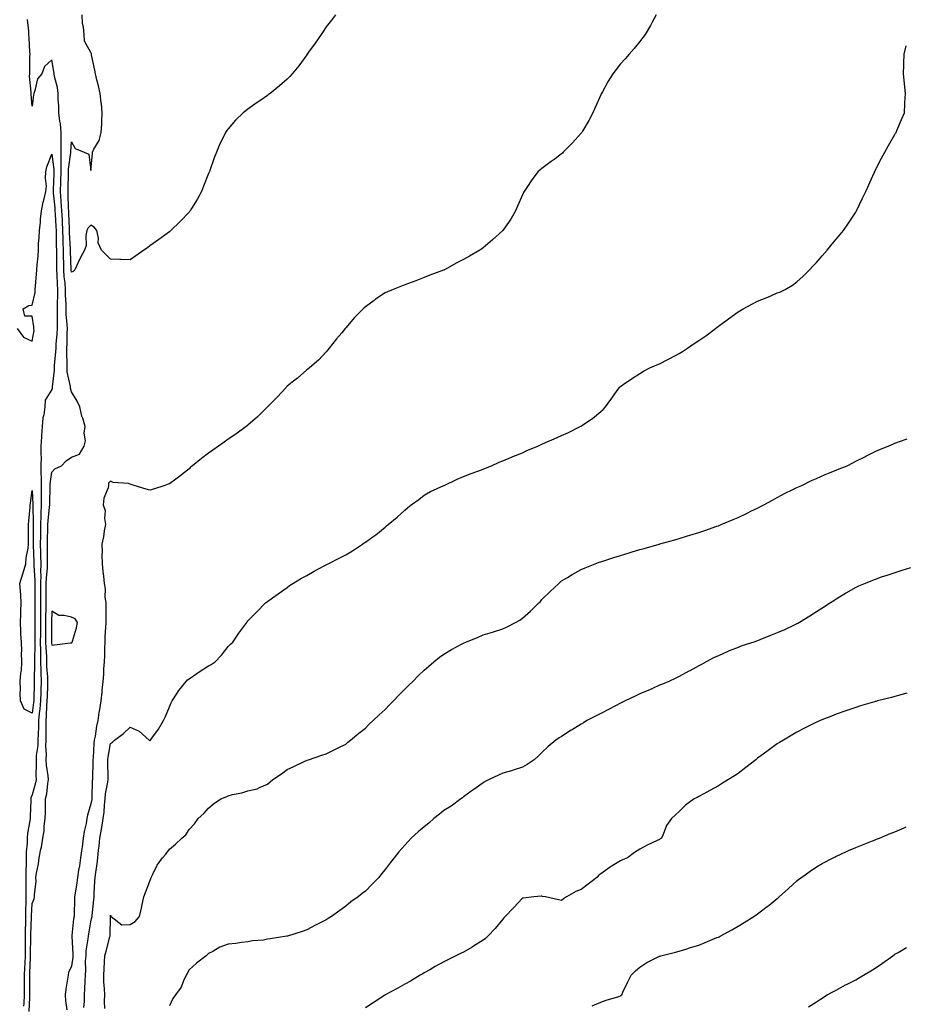
# Model space of a CAD drawing. Units: inches. Extents: x 865523 to 868163, y 7216058 to 7218698.
# Drawn here: x 866872 to 867323, y 7217457 to 7217960 of the extents above; entities that cross this region are included whole.
import ezdxf

# ---------------------------------------------------------------- set-up
doc = ezdxf.new("R2010")
doc.units = ezdxf.units.IN
doc.header["$MEASUREMENT"] = 0
doc.layers.add('Contour_86557216', color=7, linetype='Continuous', true_color=0x408927)

msp = doc.modelspace()

# ---------------------------------------------------------------- linework, layer by layer
at = {"layer": 'Contour_86557216'}
for points in [[(867196.28, 7217961.92, 3330), (867194.32, 7217958.19, 3330), (867193.49, 7217956.47, 3330), (867190.63, 7217951.92, 3330), (867189.57, 7217950.4, 3330), (867188.05, 7217948.46, 3330), (867185.12, 7217944.85, 3330), (867182.54, 7217941.92, 3330), (867180.41, 7217939.56, 3330), (867178.05, 7217936.98, 3330), (867175.86, 7217934.11, 3330), (867174.24, 7217931.92, 3330), (867171.86, 7217928.11, 3330), (867168.92, 7217922.78, 3330), (867168.42, 7217921.92, 3330), (867168.29, 7217921.69, 3330), (867168.05, 7217921.18, 3330), (867165.24, 7217914.73, 3330), (867163.94, 7217911.92, 3330), (867161.91, 7217908.07, 3330), (867158.69, 7217902.56, 3330), (867158.32, 7217901.92, 3330), (867158.05, 7217901.53, 3330), (867153.44, 7217896.53, 3330), (867148.88, 7217891.92, 3330), (867148.48, 7217891.49, 3330), (867148.05, 7217891.04, 3330), (867144.72, 7217888.58, 3330), (867142.8, 7217887.17, 3330), (867138.05, 7217883.66, 3330), (867137.06, 7217882.92, 3330), (867135.99, 7217881.92, 3330), (867132.61, 7217877.37, 3330), (867130.98, 7217874.85, 3330), (867129.04, 7217871.92, 3330), (867128.69, 7217871.28, 3330), (867128.05, 7217870.14, 3330), (867125.6, 7217864.38, 3330), (867124.51, 7217861.92, 3330), (867122.16, 7217857.8, 3330), (867118.05, 7217851.92, 3330), (867112.85, 7217847.12, 3330), (867108.05, 7217843.17, 3330), (867107.33, 7217842.64, 3330), (867106.35, 7217841.92, 3330), (867101.1, 7217838.87, 3330), (867098.05, 7217837.1, 3330), (867094.58, 7217835.38, 3330), (867088.42, 7217831.92, 3330), (867088.17, 7217831.8, 3330), (867088.05, 7217831.74, 3330), (867087.76, 7217831.63, 3330), (867080.87, 7217829.11, 3330), (867078.05, 7217827.94, 3330), (867073.64, 7217826.33, 3330), (867071.77, 7217825.65, 3330), (867068.05, 7217824.28, 3330), (867066.35, 7217823.62, 3330), (867062.16, 7217821.92, 3330), (867059.25, 7217820.73, 3330), (867058.05, 7217820.12, 3330), (867053.13, 7217816.84, 3330), (867052.42, 7217816.3, 3330), (867048.05, 7217813.01, 3330), (867047.45, 7217812.53, 3330), (867046.8, 7217811.92, 3330), (867042.48, 7217807.49, 3330), (867038.05, 7217802.31, 3330), (867037.86, 7217802.12, 3330), (867037.7, 7217801.92, 3330), (867035.94, 7217799.81, 3330), (867033.31, 7217796.67, 3330), (867029.58, 7217791.92, 3330), (867028.91, 7217791.06, 3330), (867028.05, 7217790.06, 3330), (867024.16, 7217785.81, 3330), (867019.52, 7217781.92, 3330), (867018.7, 7217781.28, 3330), (867018.05, 7217780.88, 3330), (867013.33, 7217776.65, 3330), (867010.72, 7217774.6, 3330), (867008.05, 7217772.45, 3330), (867007.82, 7217772.15, 3330), (867007.64, 7217771.92, 3330), (867003.05, 7217766.92, 3330), (866998.05, 7217761.98, 3330), (866998.03, 7217761.94, 3330), (866998, 7217761.92, 3330), (866993, 7217756.96, 3330), (866988.05, 7217752.64, 3330), (866987.66, 7217752.31, 3330), (866987.17, 7217751.92, 3330), (866981.89, 7217748.07, 3330), (866978.05, 7217745.47, 3330), (866975.97, 7217744.01, 3330), (866973.08, 7217741.92, 3330), (866970.14, 7217739.83, 3330), (866968.05, 7217738.35, 3330), (866964.38, 7217735.59, 3330), (866959.77, 7217731.92, 3330), (866958.86, 7217731.12, 3330), (866958.05, 7217730.38, 3330), (866953.33, 7217726.65, 3330), (866951.26, 7217725.12, 3330), (866948.05, 7217722.76, 3330), (866947.45, 7217722.53, 3330), (866945.73, 7217721.92, 3330), (866940.01, 7217719.97, 3330), (866938.05, 7217719.52, 3330), (866936.17, 7217720.05, 3330), (866930.12, 7217721.92, 3330), (866928.55, 7217722.41, 3330), (866928.05, 7217722.56, 3330), (866927.15, 7217722.82, 3330), (866919.42, 7217723.29, 3330), (866918.05, 7217724.03, 3330), (866916.98, 7217722.99, 3330), (866916.95, 7217721.92, 3330), (866916.8, 7217720.67, 3330), (866914.53, 7217715.44, 3330), (866914.34, 7217711.92, 3330), (866915.22, 7217709.09, 3330), (866914.94, 7217705.03, 3330), (866915.48, 7217701.92, 3330), (866914.84, 7217698.72, 3330), (866914.4, 7217695.57, 3330), (866913.56, 7217691.92, 3330), (866913.79, 7217687.66, 3330), (866913.53, 7217686.43, 3330), (866913.68, 7217681.92, 3330), (866914.1, 7217677.97, 3330), (866914.38, 7217675.59, 3330), (866914.78, 7217671.92, 3330), (866915.26, 7217669.13, 3330), (866915.18, 7217664.79, 3330), (866915.54, 7217661.92, 3330), (866915.54, 7217659.42, 3330), (866915.55, 7217654.42, 3330), (866915.55, 7217651.92, 3330), (866915.45, 7217649.32, 3330), (866915.17, 7217644.81, 3330), (866915.06, 7217641.92, 3330), (866915, 7217638.87, 3330), (866914.86, 7217635.1, 3330), (866914.79, 7217631.92, 3330), (866914.51, 7217628.38, 3330), (866914.35, 7217625.61, 3330), (866914.04, 7217621.92, 3330), (866913.6, 7217617.47, 3330), (866913.54, 7217616.43, 3330), (866913.06, 7217611.92, 3330), (866912.37, 7217607.6, 3330), (866912.12, 7217605.98, 3330), (866911.48, 7217601.92, 3330), (866910.89, 7217599.09, 3330), (866910.14, 7217594.01, 3330), (866909.75, 7217591.92, 3330), (866909.56, 7217590.42, 3330), (866909.09, 7217582.96, 3330), (866908.97, 7217581.92, 3330), (866908.97, 7217581, 3330), (866908.75, 7217572.62, 3330), (866908.75, 7217571.92, 3330), (866908.68, 7217571.3, 3330), (866908.52, 7217562.39, 3330), (866908.47, 7217561.92, 3330), (866908.43, 7217561.55, 3330), (866908.05, 7217559.46, 3330), (866906.3, 7217553.66, 3330), (866905.97, 7217551.92, 3330), (866905.55, 7217549.42, 3330), (866904.65, 7217545.32, 3330), (866904.14, 7217541.92, 3330), (866903.51, 7217537.39, 3330), (866903.37, 7217536.59, 3330), (866902.77, 7217531.92, 3330), (866902.12, 7217527.86, 3330), (866901.76, 7217525.63, 3330), (866901.16, 7217521.92, 3330), (866900.87, 7217519.11, 3330), (866899.94, 7217513.81, 3330), (866899.71, 7217511.92, 3330), (866899.6, 7217510.38, 3330), (866899.48, 7217503.35, 3330), (866899.39, 7217501.92, 3330), (866899.21, 7217500.77, 3330), (866898.35, 7217492.21, 3330), (866898.3, 7217491.92, 3330), (866898.29, 7217491.69, 3330), (866898.87, 7217482.74, 3330), (866898.83, 7217481.92, 3330), (866898.78, 7217481.18, 3330), (866898.05, 7217476.63, 3330), (866896.59, 7217473.38, 3330), (866896.33, 7217471.92, 3330), (866896.12, 7217469.99, 3330), (866895.18, 7217464.79, 3330), (866894.91, 7217461.92, 3330), (866895.03, 7217458.89, 3330), (866895.73, 7217454.24, 3330)], [(867032.81, 7217961.92, 3331), (867030.78, 7217959.19, 3331), (867028.05, 7217955.88, 3331), (867026.48, 7217953.48, 3331), (867025.46, 7217951.92, 3331), (867022.43, 7217947.55, 3331), (867018.98, 7217942.86, 3331), (867018.3, 7217941.92, 3331), (867018.2, 7217941.76, 3331), (867018.05, 7217941.59, 3331), (867013.98, 7217935.98, 3331), (867010.65, 7217931.92, 3331), (867009.44, 7217930.53, 3331), (867008.05, 7217929.17, 3331), (867004.15, 7217925.83, 3331), (866999.37, 7217921.92, 3331), (866998.65, 7217921.31, 3331), (866998.05, 7217920.87, 3331), (866994.64, 7217918.5, 3331), (866992.75, 7217917.21, 3331), (866988.05, 7217913.8, 3331), (866986.97, 7217912.99, 3331), (866985.71, 7217911.92, 3331), (866981.81, 7217908.17, 3331), (866978.05, 7217903.78, 3331), (866977.24, 7217902.72, 3331), (866976.73, 7217901.92, 3331), (866975.48, 7217899.34, 3331), (866973.84, 7217896.14, 3331), (866971.99, 7217891.92, 3331), (866970.92, 7217889.05, 3331), (866968.63, 7217882.51, 3331), (866968.42, 7217881.92, 3331), (866968.32, 7217881.65, 3331), (866968.05, 7217881, 3331), (866965.46, 7217874.5, 3331), (866964.43, 7217871.92, 3331), (866962.14, 7217867.84, 3331), (866959.29, 7217863.15, 3331), (866958.55, 7217861.92, 3331), (866958.33, 7217861.65, 3331), (866958.05, 7217861.3, 3331), (866953.48, 7217856.49, 3331), (866948.72, 7217851.92, 3331), (866948.36, 7217851.61, 3331), (866948.05, 7217851.35, 3331), (866945.78, 7217849.65, 3331), (866942.67, 7217847.29, 3331), (866938.05, 7217844.05, 3331), (866936.8, 7217843.17, 3331), (866935, 7217841.92, 3331), (866930.94, 7217839.03, 3331), (866928.05, 7217837.06, 3331), (866923.34, 7217837.21, 3331), (866922.77, 7217837.21, 3331), (866918.05, 7217837.35, 3331), (866915.71, 7217839.58, 3331), (866913.37, 7217841.92, 3331), (866911.75, 7217845.61, 3331), (866911.88, 7217848.09, 3331), (866911.05, 7217851.92, 3331), (866909.71, 7217853.58, 3331), (866908.05, 7217854.69, 3331), (866906.65, 7217853.33, 3331), (866905.95, 7217851.92, 3331), (866905.44, 7217849.32, 3331), (866905.62, 7217844.34, 3331), (866904.77, 7217841.92, 3331), (866902.42, 7217837.55, 3331), (866901.35, 7217835.22, 3331), (866899.75, 7217831.92, 3331), (866898.95, 7217831.02, 3331), (866898.05, 7217830.65, 3331), (866897.92, 7217831.78, 3331), (866897.91, 7217831.92, 3331), (866897.91, 7217832.06, 3331), (866897.59, 7217841.45, 3331), (866897.58, 7217841.92, 3331), (866897.56, 7217842.41, 3331), (866897.12, 7217851, 3331), (866897.1, 7217851.92, 3331), (866897.05, 7217852.92, 3331), (866896.81, 7217860.69, 3331), (866896.75, 7217861.92, 3331), (866896.66, 7217863.31, 3331), (866896.45, 7217870.32, 3331), (866896.34, 7217871.92, 3331), (866896.4, 7217873.58, 3331), (866896.61, 7217880.47, 3331), (866896.66, 7217881.92, 3331), (866896.66, 7217883.31, 3331), (866897.8, 7217891.67, 3331), (866897.8, 7217891.92, 3331), (866897.8, 7217892.17, 3331), (866898.05, 7217897.19, 3331), (866899.98, 7217893.85, 3331), (866904.57, 7217891.92, 3331), (866906.98, 7217890.85, 3331), (866908.05, 7217882.58, 3331), (866908.8, 7217891.18, 3331), (866908.83, 7217891.92, 3331), (866909.5, 7217893.37, 3331), (866912.14, 7217897.82, 3331), (866913.29, 7217901.92, 3331), (866913.57, 7217906.39, 3331), (866913.56, 7217907.43, 3331), (866913.8, 7217911.92, 3331), (866913.33, 7217916.65, 3331), (866913.28, 7217917.15, 3331), (866912.78, 7217921.92, 3331), (866911.89, 7217925.77, 3331), (866911.05, 7217928.91, 3331), (866910.32, 7217931.92, 3331), (866909.95, 7217933.81, 3331), (866908.35, 7217941.61, 3331), (866908.29, 7217941.92, 3331), (866908.23, 7217942.1, 3331), (866908.05, 7217942.7, 3331), (866904.66, 7217948.54, 3331), (866904.61, 7217951.92, 3331), (866904.23, 7217955.73, 3331), (866903.78, 7217957.64, 3331), (866903.47, 7217961.92, 3331)], [(866876.56, 7217453.4, 3330), (866876.78, 7217460.65, 3330), (866876.84, 7217461.92, 3330), (866876.85, 7217463.11, 3330), (866876.79, 7217470.67, 3330), (866876.81, 7217471.92, 3330), (866876.86, 7217473.11, 3330), (866877.22, 7217481.1, 3330), (866877.25, 7217481.92, 3330), (866877.25, 7217482.72, 3330), (866877.34, 7217491.22, 3330), (866877.34, 7217491.92, 3330), (866877.34, 7217492.62, 3330), (866877.74, 7217501.61, 3330), (866877.74, 7217501.92, 3330), (866877.75, 7217502.23, 3330), (866878.05, 7217508.58, 3330), (866878.99, 7217510.98, 3330), (866879.25, 7217511.92, 3330), (866879.16, 7217513.03, 3330), (866880.06, 7217519.91, 3330), (866879.96, 7217521.92, 3330), (866880.23, 7217524.11, 3330), (866881.24, 7217528.74, 3330), (866881.56, 7217531.92, 3330), (866882.49, 7217536.35, 3330), (866882.74, 7217537.23, 3330), (866883.54, 7217541.92, 3330), (866884.24, 7217545.73, 3330), (866884.21, 7217548.07, 3330), (866884.71, 7217551.92, 3330), (866884.8, 7217555.16, 3330), (866884.83, 7217558.7, 3330), (866884.91, 7217561.92, 3330), (866885.45, 7217564.52, 3330), (866886.01, 7217569.87, 3330), (866886.37, 7217571.92, 3330), (866886.24, 7217573.74, 3330), (866885.33, 7217579.21, 3330), (866885.17, 7217581.92, 3330), (866885.29, 7217584.67, 3330), (866885.05, 7217588.93, 3330), (866885.17, 7217591.92, 3330), (866885.23, 7217594.73, 3330), (866885.14, 7217599.01, 3330), (866885.2, 7217601.92, 3330), (866885.43, 7217604.54, 3330), (866885.58, 7217609.46, 3330), (866885.78, 7217611.92, 3330), (866885.84, 7217614.13, 3330), (866885.98, 7217619.85, 3330), (866886.03, 7217621.92, 3330), (866885.97, 7217623.99, 3330), (866885.58, 7217629.46, 3330), (866885.52, 7217631.92, 3330), (866885.46, 7217634.52, 3330), (866885.14, 7217639.01, 3330), (866885.08, 7217641.92, 3330), (866885.09, 7217644.89, 3330), (866885.05, 7217648.91, 3330), (866885.06, 7217651.92, 3330), (866885.1, 7217654.87, 3330), (866885.24, 7217659.11, 3330), (866885.27, 7217661.92, 3330), (866885.27, 7217664.69, 3330), (866885.24, 7217669.11, 3330), (866885.23, 7217671.92, 3330), (866885.28, 7217674.69, 3330), (866885.79, 7217679.65, 3330), (866885.83, 7217681.92, 3330), (866885.8, 7217684.17, 3330), (866885.9, 7217689.77, 3330), (866885.86, 7217691.92, 3330), (866885.89, 7217694.07, 3330), (866886.04, 7217699.91, 3330), (866886.07, 7217701.92, 3330), (866886.15, 7217703.83, 3330), (866886.93, 7217710.81, 3330), (866886.98, 7217711.92, 3330), (866886.98, 7217712.99, 3330), (866887.3, 7217721.18, 3330), (866887.3, 7217721.92, 3330), (866887.3, 7217722.66, 3330), (866888.05, 7217728.6, 3330), (866889.67, 7217730.3, 3330), (866892.99, 7217731.92, 3330), (866895.47, 7217734.5, 3330), (866898.05, 7217736.28, 3330), (866902.14, 7217737.84, 3330), (866904.53, 7217741.92, 3330), (866905.29, 7217744.67, 3330), (866904.61, 7217748.48, 3330), (866905.06, 7217751.92, 3330), (866903.83, 7217756.14, 3330), (866903.42, 7217757.29, 3330), (866902.28, 7217761.92, 3330), (866900.98, 7217764.85, 3330), (866898.05, 7217769.71, 3330), (866897.59, 7217771.45, 3330), (866897.6, 7217771.92, 3330), (866897.57, 7217772.41, 3330), (866895.98, 7217779.85, 3330), (866895.89, 7217781.92, 3330), (866895.96, 7217784.01, 3330), (866895.69, 7217789.56, 3330), (866895.76, 7217791.92, 3330), (866895.88, 7217794.09, 3330), (866895.92, 7217799.79, 3330), (866896.03, 7217801.92, 3330), (866895.95, 7217804.01, 3330), (866895.45, 7217809.32, 3330), (866895.36, 7217811.92, 3330), (866895.34, 7217814.62, 3330), (866895.04, 7217818.91, 3330), (866895.02, 7217821.92, 3330), (866894.8, 7217825.18, 3330), (866894.44, 7217828.31, 3330), (866894.21, 7217831.92, 3330), (866894.13, 7217835.83, 3330), (866894.06, 7217837.94, 3330), (866893.98, 7217841.92, 3330), (866893.88, 7217846.08, 3330), (866893.8, 7217847.66, 3330), (866893.7, 7217851.92, 3330), (866893.47, 7217856.49, 3330), (866893.45, 7217857.31, 3330), (866893.21, 7217861.92, 3330), (866892.91, 7217866.78, 3330), (866892.88, 7217867.1, 3330), (866892.55, 7217871.92, 3330), (866892.72, 7217876.59, 3330), (866892.75, 7217877.23, 3330), (866892.91, 7217881.92, 3330), (866892.9, 7217886.76, 3330), (866892.85, 7217887.12, 3330), (866892.84, 7217891.92, 3330), (866892.87, 7217896.74, 3330), (866892.86, 7217897.12, 3330), (866892.89, 7217901.92, 3330), (866892.46, 7217906.33, 3330), (866892.19, 7217907.78, 3330), (866891.72, 7217911.92, 3330), (866891.63, 7217915.49, 3330), (866891.33, 7217918.64, 3330), (866891.23, 7217921.92, 3330), (866890.96, 7217924.83, 3330), (866889.42, 7217930.55, 3330), (866889.24, 7217931.92, 3330), (866889.17, 7217933.03, 3330), (866888.05, 7217938.99, 3330), (866884.26, 7217935.71, 3330), (866882.96, 7217931.92, 3330), (866880.71, 7217929.26, 3330), (866879.45, 7217923.33, 3330), (866878.87, 7217921.92, 3330), (866878.73, 7217921.24, 3330), (866878.05, 7217915.36, 3330), (866877.51, 7217921.39, 3330), (866877.51, 7217921.92, 3330), (866877.52, 7217922.45, 3330), (866876.77, 7217930.63, 3330), (866876.79, 7217931.92, 3330), (866876.86, 7217933.11, 3330), (866876.92, 7217940.79, 3330), (866876.98, 7217941.92, 3330), (866876.92, 7217943.05, 3330), (866876.44, 7217950.32, 3330), (866876.36, 7217951.92, 3330), (866876.37, 7217953.6, 3330), (866875.7, 7217959.58, 3330)], [(866904.43, 7217455.53, 3329), (866904.74, 7217458.6, 3329), (866904.78, 7217461.92, 3329), (866904.96, 7217465.01, 3329), (866905.02, 7217468.89, 3329), (866905.18, 7217471.92, 3329), (866905.39, 7217474.58, 3329), (866905.32, 7217479.19, 3329), (866905.51, 7217481.92, 3329), (866905.62, 7217484.36, 3329), (866906.63, 7217490.49, 3329), (866906.71, 7217491.92, 3329), (866906.88, 7217493.09, 3329), (866908.05, 7217499.22, 3329), (866908.55, 7217501.43, 3329), (866908.6, 7217501.92, 3329), (866908.65, 7217502.53, 3329), (866909.53, 7217510.44, 3329), (866909.64, 7217511.92, 3329), (866909.74, 7217513.62, 3329), (866910.04, 7217519.93, 3329), (866910.17, 7217521.92, 3329), (866910.48, 7217524.36, 3329), (866911.18, 7217528.8, 3329), (866911.56, 7217531.92, 3329), (866911.95, 7217535.83, 3329), (866912.24, 7217537.74, 3329), (866912.61, 7217541.92, 3329), (866913.4, 7217546.57, 3329), (866913.55, 7217547.41, 3329), (866914.31, 7217551.92, 3329), (866914.73, 7217555.24, 3329), (866914.93, 7217558.8, 3329), (866915.28, 7217561.92, 3329), (866915.51, 7217564.46, 3329), (866916.62, 7217570.49, 3329), (866916.78, 7217571.92, 3329), (866916.78, 7217573.19, 3329), (866916.66, 7217580.53, 3329), (866916.67, 7217581.92, 3329), (866916.81, 7217583.17, 3329), (866918.05, 7217590.24, 3329), (866919.07, 7217590.9, 3329), (866919.98, 7217591.92, 3329), (866924.58, 7217595.38, 3329), (866928.05, 7217598.62, 3329), (866932.6, 7217596.47, 3329), (866937.77, 7217591.92, 3329), (866937.9, 7217591.76, 3329), (866938.05, 7217591.59, 3329), (866938.21, 7217591.76, 3329), (866938.34, 7217591.92, 3329), (866939.08, 7217592.96, 3329), (866942.49, 7217597.49, 3329), (866945.01, 7217601.92, 3329), (866945.97, 7217603.99, 3329), (866948.05, 7217608.87, 3329), (866948.97, 7217611, 3329), (866949.39, 7217611.92, 3329), (866951.93, 7217615.81, 3329), (866952.79, 7217617.19, 3329), (866956.62, 7217621.92, 3329), (866957.33, 7217622.64, 3329), (866958.05, 7217623.25, 3329), (866962, 7217625.87, 3329), (866963.26, 7217626.71, 3329), (866968.05, 7217629.77, 3329), (866969.4, 7217630.57, 3329), (866971.41, 7217631.92, 3329), (866974.65, 7217635.32, 3329), (866978.05, 7217639.73, 3329), (866979.17, 7217640.81, 3329), (866980.38, 7217641.92, 3329), (866983.52, 7217646.45, 3329), (866986.01, 7217649.89, 3329), (866987.47, 7217651.92, 3329), (866987.7, 7217652.27, 3329), (866988.05, 7217652.76, 3329), (866992.61, 7217657.37, 3329), (866997.13, 7217661.92, 3329), (866997.64, 7217662.33, 3329), (866998.05, 7217662.66, 3329), (867000.67, 7217664.54, 3329), (867003.45, 7217666.53, 3329), (867008.05, 7217669.85, 3329), (867009.23, 7217670.75, 3329), (867011.01, 7217671.92, 3329), (867015.49, 7217674.48, 3329), (867018.05, 7217675.88, 3329), (867021.86, 7217678.11, 3329), (867026.96, 7217680.83, 3329), (867028.05, 7217681.43, 3329), (867028.36, 7217681.61, 3329), (867028.95, 7217681.92, 3329), (867035.01, 7217684.97, 3329), (867038.05, 7217686.47, 3329), (867041.4, 7217688.58, 3329), (867046.45, 7217691.92, 3329), (867047.43, 7217692.55, 3329), (867048.05, 7217692.96, 3329), (867051.84, 7217695.71, 3329), (867053.25, 7217696.72, 3329), (867058.05, 7217700.65, 3329), (867058.76, 7217701.22, 3329), (867059.61, 7217701.92, 3329), (867064.22, 7217705.75, 3329), (867068.05, 7217709.32, 3329), (867069.47, 7217710.49, 3329), (867071.3, 7217711.92, 3329), (867075.19, 7217714.77, 3329), (867078.05, 7217716.9, 3329), (867081.27, 7217718.7, 3329), (867087.96, 7217721.82, 3329), (867088.05, 7217721.88, 3329), (867088.08, 7217721.9, 3329), (867088.13, 7217721.92, 3329), (867094.81, 7217725.16, 3329), (867098.05, 7217726.51, 3329), (867101.93, 7217728.03, 3329), (867105.34, 7217729.21, 3329), (867108.05, 7217730.2, 3329), (867109.25, 7217730.73, 3329), (867112.33, 7217731.92, 3329), (867116.24, 7217733.74, 3329), (867118.05, 7217734.5, 3329), (867122.48, 7217736.35, 3329), (867123.28, 7217736.69, 3329), (867128.05, 7217738.58, 3329), (867130.34, 7217739.63, 3329), (867135.89, 7217741.92, 3329), (867137.34, 7217742.62, 3329), (867138.05, 7217742.92, 3329), (867139.85, 7217743.72, 3329), (867144.24, 7217745.73, 3329), (867148.05, 7217747.37, 3329), (867151.17, 7217748.8, 3329), (867157.6, 7217751.92, 3329), (867157.89, 7217752.08, 3329), (867158.05, 7217752.19, 3329), (867158.92, 7217752.8, 3329), (867163.88, 7217756.08, 3329), (867168.05, 7217759.63, 3329), (867169.27, 7217760.69, 3329), (867170.44, 7217761.92, 3329), (867173.63, 7217766.33, 3329), (867176.38, 7217770.26, 3329), (867177.56, 7217771.92, 3329), (867177.82, 7217772.15, 3329), (867178.05, 7217772.35, 3329), (867179.43, 7217773.31, 3329), (867183.67, 7217776.3, 3329), (867188.05, 7217778.97, 3329), (867189.87, 7217780.1, 3329), (867193.09, 7217781.92, 3329), (867196.57, 7217783.4, 3329), (867198.05, 7217783.99, 3329), (867202.31, 7217786.18, 3329), (867203.29, 7217786.69, 3329), (867208.05, 7217789.17, 3329), (867209.77, 7217790.2, 3329), (867212.33, 7217791.92, 3329), (867215.73, 7217794.24, 3329), (867218.05, 7217795.9, 3329), (867221.68, 7217798.29, 3329), (867226.48, 7217801.92, 3329), (867227.34, 7217802.62, 3329), (867228.05, 7217803.17, 3329), (867232.59, 7217806.45, 3329), (867233.13, 7217806.84, 3329), (867238.05, 7217810.47, 3329), (867239, 7217810.98, 3329), (867240.74, 7217811.92, 3329), (867245.5, 7217814.48, 3329), (867248.05, 7217815.85, 3329), (867252.41, 7217817.56, 3329), (867254.79, 7217818.66, 3329), (867258.05, 7217820.08, 3329), (867259.4, 7217820.57, 3329), (867262.15, 7217821.92, 3329), (867265.86, 7217824.11, 3329), (867268.05, 7217825.77, 3329), (867271.28, 7217828.7, 3329), (867274.53, 7217831.92, 3329), (867276.25, 7217833.72, 3329), (867278.05, 7217835.67, 3329), (867280.93, 7217839.05, 3329), (867283.55, 7217841.92, 3329), (867285.52, 7217844.44, 3329), (867288.05, 7217847.47, 3329), (867290.08, 7217849.89, 3329), (867291.9, 7217851.92, 3329), (867294.32, 7217855.65, 3329), (867298.05, 7217861.26, 3329), (867298.33, 7217861.65, 3329), (867298.52, 7217861.92, 3329), (867301.56, 7217868.4, 3329), (867303.19, 7217871.92, 3329), (867304.69, 7217875.28, 3329), (867307.53, 7217881.39, 3329), (867307.77, 7217881.92, 3329), (867307.86, 7217882.12, 3329), (867308.05, 7217882.53, 3329), (867311.2, 7217888.78, 3329), (867312.94, 7217891.92, 3329), (867314.74, 7217895.24, 3329), (867318.05, 7217900.94, 3329), (867318.42, 7217901.55, 3329), (867318.67, 7217901.92, 3329), (867319.12, 7217902.99, 3329), (867321.41, 7217908.56, 3329), (867322.89, 7217911.92, 3329), (867323.15, 7217916.82, 3329), (867323.15, 7217917.02, 3329), (867323.46, 7217921.92, 3329), (867322.96, 7217926.82, 3329), (867322.96, 7217927.02, 3329), (867322.48, 7217931.92, 3329), (867322.57, 7217936.45, 3329), (867322.65, 7217937.33, 3329), (867322.73, 7217941.92, 3329), (867323.87, 7217946.1, 3329)], [(866870.45, 7217801.92, 3329), (866873.62, 7217797.49, 3329), (866878.05, 7217795.46, 3329), (866879.04, 7217800.92, 3329), (866878.96, 7217801.92, 3329), (866878.86, 7217802.74, 3329), (866878.05, 7217808.19, 3329), (866874.34, 7217808.21, 3329), (866873.54, 7217811.92, 3329), (866876.27, 7217813.7, 3329), (866878.05, 7217813.81, 3329), (866879.61, 7217820.36, 3329), (866879.64, 7217821.92, 3329), (866879.77, 7217823.64, 3329), (866880.31, 7217829.65, 3329), (866880.47, 7217831.92, 3329), (866880.62, 7217834.5, 3329), (866881.04, 7217838.93, 3329), (866881.2, 7217841.92, 3329), (866881.36, 7217845.24, 3329), (866881.68, 7217848.29, 3329), (866881.83, 7217851.92, 3329), (866882.27, 7217856.14, 3329), (866882.3, 7217857.68, 3329), (866882.83, 7217861.92, 3329), (866883.6, 7217866.37, 3329), (866884.2, 7217868.07, 3329), (866885.1, 7217871.92, 3329), (866885.31, 7217874.65, 3329), (866884.77, 7217878.64, 3329), (866884.94, 7217881.92, 3329), (866885.45, 7217884.52, 3329), (866888.05, 7217890.92, 3329), (866889.16, 7217883.03, 3329), (866889.17, 7217881.92, 3329), (866889.13, 7217880.85, 3329), (866888.8, 7217872.66, 3329), (866888.77, 7217871.92, 3329), (866888.82, 7217871.16, 3329), (866889.57, 7217863.44, 3329), (866889.67, 7217861.92, 3329), (866889.76, 7217860.22, 3329), (866890.2, 7217854.07, 3329), (866890.3, 7217851.92, 3329), (866890.36, 7217849.62, 3329), (866890.33, 7217844.21, 3329), (866890.39, 7217841.92, 3329), (866890.44, 7217839.54, 3329), (866890.46, 7217834.34, 3329), (866890.51, 7217831.92, 3329), (866890.68, 7217829.28, 3329), (866890.77, 7217824.63, 3329), (866890.96, 7217821.92, 3329), (866890.98, 7217818.99, 3329), (866890.73, 7217814.6, 3329), (866890.75, 7217811.92, 3329), (866890.84, 7217809.13, 3329), (866890.73, 7217804.6, 3329), (866890.83, 7217801.92, 3329), (866890.7, 7217799.26, 3329), (866890.17, 7217794.03, 3329), (866890.05, 7217791.92, 3329), (866889.99, 7217789.99, 3329), (866889.25, 7217783.11, 3329), (866889.21, 7217781.92, 3329), (866889.26, 7217780.71, 3329), (866888.32, 7217772.19, 3329), (866888.33, 7217771.92, 3329), (866888.33, 7217771.65, 3329), (866888.05, 7217770.75, 3329), (866884.6, 7217765.38, 3329), (866884.57, 7217761.92, 3329), (866884.01, 7217757.88, 3329), (866883.52, 7217756.45, 3329), (866883.14, 7217751.92, 3329), (866882.78, 7217747.19, 3329), (866882.82, 7217746.69, 3329), (866882.54, 7217741.92, 3329), (866882.5, 7217737.47, 3329), (866882.57, 7217736.43, 3329), (866882.53, 7217731.92, 3329), (866882.51, 7217727.45, 3329), (866882.63, 7217726.49, 3329), (866882.61, 7217721.92, 3329), (866882.62, 7217717.35, 3329), (866882.66, 7217716.53, 3329), (866882.67, 7217711.92, 3329), (866882.46, 7217707.51, 3329), (866882.49, 7217706.37, 3329), (866882.32, 7217701.92, 3329), (866882.26, 7217697.72, 3329), (866882.25, 7217696.12, 3329), (866882.19, 7217691.92, 3329), (866882.26, 7217687.72, 3329), (866882.33, 7217686.2, 3329), (866882.39, 7217681.92, 3329), (866882.31, 7217677.66, 3329), (866882.41, 7217676.28, 3329), (866882.34, 7217671.92, 3329), (866882.35, 7217667.62, 3329), (866882.34, 7217666.22, 3329), (866882.35, 7217661.92, 3329), (866882.3, 7217657.66, 3329), (866882.31, 7217656.18, 3329), (866882.26, 7217651.92, 3329), (866882.25, 7217647.72, 3329), (866882.22, 7217646.08, 3329), (866882.2, 7217641.92, 3329), (866882.3, 7217637.68, 3329), (866882.26, 7217636.12, 3329), (866882.36, 7217631.92, 3329), (866882.48, 7217627.49, 3329), (866882.46, 7217626.33, 3329), (866882.59, 7217621.92, 3329), (866882.47, 7217617.51, 3329), (866882.44, 7217616.31, 3329), (866882.32, 7217611.92, 3329), (866882, 7217607.97, 3329), (866881.67, 7217605.53, 3329), (866881.35, 7217601.92, 3329), (866881.28, 7217598.7, 3329), (866881.03, 7217594.91, 3329), (866880.96, 7217591.92, 3329), (866880.86, 7217589.11, 3329), (866880.14, 7217584.01, 3329), (866880.04, 7217581.92, 3329), (866880.16, 7217579.81, 3329), (866879.94, 7217573.81, 3329), (866880.07, 7217571.92, 3329), (866879.77, 7217570.2, 3329), (866878.05, 7217564.05, 3329), (866877.44, 7217562.53, 3329), (866877.38, 7217561.92, 3329), (866877.38, 7217561.24, 3329), (866877, 7217552.97, 3329), (866876.99, 7217551.92, 3329), (866876.93, 7217550.81, 3329), (866875.59, 7217544.38, 3329), (866875.5, 7217541.92, 3329), (866875.49, 7217539.36, 3329), (866875.01, 7217534.95, 3329), (866875, 7217531.92, 3329), (866874.99, 7217528.85, 3329), (866874.78, 7217525.2, 3329), (866874.76, 7217521.92, 3329), (866874.86, 7217518.74, 3329), (866874.78, 7217515.18, 3329), (866874.88, 7217511.92, 3329), (866874.81, 7217508.68, 3329), (866874.65, 7217505.32, 3329), (866874.58, 7217501.92, 3329), (866874.57, 7217498.44, 3329), (866874.44, 7217495.53, 3329), (866874.43, 7217491.92, 3329), (866874.44, 7217488.31, 3329), (866874.41, 7217485.55, 3329), (866874.43, 7217481.92, 3329), (866874.28, 7217478.15, 3329), (866874.17, 7217475.81, 3329), (866874.02, 7217471.92, 3329), (866873.97, 7217467.84, 3329), (866873.98, 7217465.98, 3329), (866873.93, 7217461.92, 3329), (866873.75, 7217457.62, 3329), (866873.71, 7217456.26, 3329)], [(866915.03, 7217454.95, 3328), (866914.87, 7217458.74, 3328), (866915.03, 7217461.92, 3328), (866914.94, 7217465.03, 3328), (866914.68, 7217468.54, 3328), (866914.58, 7217471.92, 3328), (866914.69, 7217475.28, 3328), (866915.01, 7217478.87, 3328), (866915.11, 7217481.92, 3328), (866915.72, 7217484.24, 3328), (866917.68, 7217491.55, 3328), (866917.78, 7217491.92, 3328), (866917.81, 7217492.15, 3328), (866918.02, 7217501.88, 3328), (866918.02, 7217501.92, 3328), (866918.02, 7217501.94, 3328), (866918.05, 7217502.56, 3328), (866918.23, 7217502.1, 3328), (866918.32, 7217501.92, 3328), (866923.79, 7217497.66, 3328), (866928.05, 7217497.84, 3328), (866930.65, 7217499.32, 3328), (866932.76, 7217501.92, 3328), (866933.8, 7217506.18, 3328), (866934.18, 7217508.05, 3328), (866935.05, 7217511.92, 3328), (866935.8, 7217514.17, 3328), (866938.05, 7217520.01, 3328), (866938.57, 7217521.41, 3328), (866938.8, 7217521.92, 3328), (866939.67, 7217523.54, 3328), (866941.81, 7217528.15, 3328), (866944.6, 7217531.92, 3328), (866946.23, 7217533.74, 3328), (866948.05, 7217536.31, 3328), (866951.09, 7217538.87, 3328), (866954.38, 7217541.92, 3328), (866956.35, 7217543.62, 3328), (866958.05, 7217546.28, 3328), (866960.76, 7217549.21, 3328), (866962.69, 7217551.92, 3328), (866965.55, 7217554.42, 3328), (866968.05, 7217557.25, 3328), (866970.57, 7217559.4, 3328), (866974.27, 7217561.92, 3328), (866976.93, 7217563.03, 3328), (866978.05, 7217563.54, 3328), (866980.28, 7217564.15, 3328), (866984.92, 7217565.05, 3328), (866988.05, 7217566.12, 3328), (866992.83, 7217567.13, 3328), (866993.92, 7217567.8, 3328), (866998.05, 7217569.5, 3328), (866999.37, 7217570.61, 3328), (867000.85, 7217571.92, 3328), (867005.18, 7217574.79, 3328), (867008.05, 7217576.9, 3328), (867011.48, 7217578.48, 3328), (867017.44, 7217581.31, 3328), (867018.05, 7217581.59, 3328), (867018.28, 7217581.69, 3328), (867018.95, 7217581.92, 3328), (867025.78, 7217584.19, 3328), (867028.05, 7217584.97, 3328), (867032.68, 7217587.29, 3328), (867034.13, 7217587.99, 3328), (867038.05, 7217589.95, 3328), (867039.09, 7217590.88, 3328), (867040.34, 7217591.92, 3328), (867044.58, 7217595.4, 3328), (867048.05, 7217598.05, 3328), (867049.99, 7217599.99, 3328), (867052.02, 7217601.92, 3328), (867055.08, 7217604.89, 3328), (867058.05, 7217607.58, 3328), (867060.2, 7217609.77, 3328), (867062.35, 7217611.92, 3328), (867065.09, 7217614.89, 3328), (867068.05, 7217617.92, 3328), (867070.08, 7217619.89, 3328), (867072.26, 7217621.92, 3328), (867075.12, 7217624.85, 3328), (867078.05, 7217627.64, 3328), (867080.3, 7217629.67, 3328), (867082.97, 7217631.92, 3328), (867085.78, 7217634.19, 3328), (867088.05, 7217635.85, 3328), (867091.86, 7217638.11, 3328), (867096.98, 7217640.85, 3328), (867098.05, 7217641.43, 3328), (867098.39, 7217641.59, 3328), (867099.22, 7217641.92, 3328), (867105.44, 7217644.54, 3328), (867108.05, 7217645.57, 3328), (867112.9, 7217647.08, 3328), (867113.36, 7217647.23, 3328), (867118.05, 7217648.72, 3328), (867120.3, 7217649.67, 3328), (867124.64, 7217651.92, 3328), (867126.78, 7217653.19, 3328), (867128.05, 7217654.11, 3328), (867132.22, 7217657.76, 3328), (867136.49, 7217661.92, 3328), (867137.24, 7217662.72, 3328), (867138.05, 7217663.6, 3328), (867142.21, 7217667.76, 3328), (867146.61, 7217671.92, 3328), (867147.37, 7217672.6, 3328), (867148.05, 7217673.13, 3328), (867151.1, 7217674.97, 3328), (867153.51, 7217676.45, 3328), (867158.05, 7217678.93, 3328), (867160.1, 7217679.87, 3328), (867165.13, 7217681.92, 3328), (867167.26, 7217682.7, 3328), (867168.05, 7217682.97, 3328), (867169.61, 7217683.48, 3328), (867174.79, 7217685.18, 3328), (867178.05, 7217686.2, 3328), (867182.46, 7217687.51, 3328), (867184.12, 7217687.99, 3328), (867188.05, 7217689.13, 3328), (867190.2, 7217689.77, 3328), (867197.81, 7217691.92, 3328), (867198, 7217691.98, 3328), (867198.05, 7217691.98, 3328), (867198.15, 7217692.02, 3328), (867205.78, 7217694.19, 3328), (867208.05, 7217694.83, 3328), (867212.24, 7217696.12, 3328), (867213.49, 7217696.49, 3328), (867218.05, 7217697.86, 3328), (867221.08, 7217698.89, 3328), (867227.18, 7217701.04, 3328), (867228.05, 7217701.35, 3328), (867228.46, 7217701.51, 3328), (867229.5, 7217701.92, 3328), (867235.54, 7217704.44, 3328), (867238.05, 7217705.53, 3328), (867242.37, 7217707.6, 3328), (867245, 7217708.87, 3328), (867248.05, 7217710.34, 3328), (867249.09, 7217710.88, 3328), (867251.14, 7217711.92, 3328), (867255.58, 7217714.4, 3328), (867258.05, 7217715.71, 3328), (867262.1, 7217717.88, 3328), (867265.72, 7217719.6, 3328), (867268.05, 7217720.75, 3328), (867268.83, 7217721.14, 3328), (867270.63, 7217721.92, 3328), (867275.58, 7217724.38, 3328), (867278.05, 7217725.49, 3328), (867282.55, 7217727.41, 3328), (867284.21, 7217728.07, 3328), (867288.05, 7217729.67, 3328), (867289.66, 7217730.32, 3328), (867293.77, 7217731.92, 3328), (867296.55, 7217733.42, 3328), (867298.05, 7217734.26, 3328), (867302.69, 7217736.55, 3328), (867303.17, 7217736.8, 3328), (867308.05, 7217739.19, 3328), (867309.93, 7217740.05, 3328), (867314.61, 7217741.92, 3328), (867316.95, 7217743.01, 3328), (867318.05, 7217743.48, 3328), (867320.44, 7217744.3, 3328), (867324.25, 7217745.73, 3328)], [(867325.97, 7217679.85, 3327), (867321.56, 7217678.4, 3327), (867318.05, 7217677.29, 3327), (867314.01, 7217675.96, 3327), (867311.11, 7217674.99, 3327), (867308.05, 7217673.95, 3327), (867306.57, 7217673.4, 3327), (867302.85, 7217671.92, 3327), (867299.53, 7217670.44, 3327), (867298.05, 7217669.73, 3327), (867293.1, 7217666.86, 3327), (867292.83, 7217666.71, 3327), (867288.05, 7217663.83, 3327), (867286.91, 7217663.05, 3327), (867285.2, 7217661.92, 3327), (867280.86, 7217659.11, 3327), (867278.05, 7217657.39, 3327), (867274.74, 7217655.24, 3327), (867269.4, 7217651.92, 3327), (867268.52, 7217651.45, 3327), (867268.05, 7217651.22, 3327), (867266.76, 7217650.63, 3327), (867261.72, 7217648.25, 3327), (867258.05, 7217646.63, 3327), (867254.69, 7217645.28, 3327), (867249.18, 7217643.05, 3327), (867248.05, 7217642.6, 3327), (867247.54, 7217642.43, 3327), (867246.12, 7217641.92, 3327), (867240, 7217639.97, 3327), (867238.05, 7217639.22, 3327), (867233.57, 7217637.43, 3327), (867232.8, 7217637.17, 3327), (867228.05, 7217634.99, 3327), (867225.91, 7217634.07, 3327), (867221.88, 7217631.92, 3327), (867219.38, 7217630.59, 3327), (867218.05, 7217629.81, 3327), (867213.46, 7217627.33, 3327), (867212.93, 7217627.04, 3327), (867208.05, 7217624.44, 3327), (867206.35, 7217623.62, 3327), (867202.72, 7217621.92, 3327), (867199.48, 7217620.49, 3327), (867198.05, 7217619.91, 3327), (867194.4, 7217618.27, 3327), (867192.55, 7217617.41, 3327), (867188.05, 7217615.47, 3327), (867185.64, 7217614.32, 3327), (867180.53, 7217611.92, 3327), (867178.85, 7217611.12, 3327), (867178.05, 7217610.75, 3327), (867175.58, 7217609.44, 3327), (867172.26, 7217607.72, 3327), (867168.05, 7217605.49, 3327), (867165.67, 7217604.3, 3327), (867160.99, 7217601.92, 3327), (867159.17, 7217600.79, 3327), (867158.05, 7217600.05, 3327), (867153.18, 7217597.06, 3327), (867153.02, 7217596.96, 3327), (867148.05, 7217593.72, 3327), (867146.91, 7217593.05, 3327), (867145.11, 7217591.92, 3327), (867141.29, 7217588.68, 3327), (867138.05, 7217585.53, 3327), (867136.19, 7217583.78, 3327), (867134.1, 7217581.92, 3327), (867130.54, 7217579.42, 3327), (867128.05, 7217578.21, 3327), (867123.4, 7217576.57, 3327), (867122.46, 7217576.33, 3327), (867118.05, 7217574.99, 3327), (867115.87, 7217574.11, 3327), (867111.2, 7217571.92, 3327), (867109.08, 7217570.88, 3327), (867108.05, 7217570.2, 3327), (867103.27, 7217566.71, 3327), (867101.77, 7217565.63, 3327), (867098.05, 7217563.01, 3327), (867097.45, 7217562.53, 3327), (867096.67, 7217561.92, 3327), (867091.76, 7217558.21, 3327), (867088.05, 7217555.94, 3327), (867085.77, 7217554.21, 3327), (867082.89, 7217551.92, 3327), (867080.35, 7217549.62, 3327), (867078.05, 7217547.76, 3327), (867074.88, 7217545.08, 3327), (867071.38, 7217541.92, 3327), (867069.77, 7217540.2, 3327), (867068.05, 7217538.29, 3327), (867065.07, 7217534.91, 3327), (867062.64, 7217531.92, 3327), (867060.6, 7217529.38, 3327), (867058.05, 7217526, 3327), (867056.27, 7217523.7, 3327), (867054.85, 7217521.92, 3327), (867051.46, 7217518.5, 3327), (867048.05, 7217514.91, 3327), (867046.35, 7217513.62, 3327), (867044.27, 7217511.92, 3327), (867040.63, 7217509.34, 3327), (867038.05, 7217507.15, 3327), (867034.93, 7217505.05, 3327), (867030.77, 7217501.92, 3327), (867029.09, 7217500.88, 3327), (867028.05, 7217500.2, 3327), (867024.6, 7217498.46, 3327), (867022.53, 7217497.43, 3327), (867018.05, 7217495.14, 3327), (867015.75, 7217494.22, 3327), (867008.21, 7217491.92, 3327), (867008.08, 7217491.9, 3327), (867008.05, 7217491.88, 3327), (867008.01, 7217491.88, 3327), (866999.36, 7217490.61, 3327), (866998.05, 7217490.3, 3327), (866996.04, 7217489.91, 3327), (866990.4, 7217489.58, 3327), (866988.05, 7217488.95, 3327), (866984.79, 7217488.66, 3327), (866981.88, 7217488.09, 3327), (866978.05, 7217487.84, 3327), (866973.76, 7217486.22, 3327), (866970.25, 7217484.13, 3327), (866968.05, 7217482.99, 3327), (866967.5, 7217482.47, 3327), (866966.73, 7217481.92, 3327), (866961.87, 7217478.11, 3327), (866958.05, 7217474.65, 3327), (866957.05, 7217472.92, 3327), (866956.55, 7217471.92, 3327), (866955.16, 7217469.03, 3327), (866954, 7217465.96, 3327), (866951.12, 7217461.92, 3327), (866949.78, 7217460.18, 3327), (866948.05, 7217456.41, 3327)], [(867324.17, 7217615.81, 3326), (867321.11, 7217614.99, 3326), (867318.05, 7217614.11, 3326), (867316.31, 7217613.66, 3326), (867309.19, 7217611.92, 3326), (867308.29, 7217611.67, 3326), (867308.05, 7217611.61, 3326), (867307.6, 7217611.47, 3326), (867300.56, 7217609.4, 3326), (867298.05, 7217608.64, 3326), (867293.05, 7217606.92, 3326), (867288.05, 7217605.16, 3326), (867285.75, 7217604.22, 3326), (867279.99, 7217601.92, 3326), (867278.64, 7217601.33, 3326), (867278.05, 7217601.06, 3326), (867276.35, 7217600.22, 3326), (867271.94, 7217598.03, 3326), (867268.05, 7217596.06, 3326), (867265.46, 7217594.52, 3326), (867261.21, 7217591.92, 3326), (867259.24, 7217590.73, 3326), (867258.05, 7217589.99, 3326), (867253.36, 7217586.61, 3326), (867250.95, 7217584.81, 3326), (867248.05, 7217582.68, 3326), (867247.63, 7217582.35, 3326), (867247.09, 7217581.92, 3326), (867242.02, 7217577.96, 3326), (867238.05, 7217574.91, 3326), (867236.25, 7217573.72, 3326), (867233.26, 7217571.92, 3326), (867230.09, 7217569.89, 3326), (867228.05, 7217568.62, 3326), (867223.74, 7217566.24, 3326), (867220.65, 7217564.52, 3326), (867218.05, 7217563.09, 3326), (867217.27, 7217562.7, 3326), (867215.72, 7217561.92, 3326), (867211.3, 7217558.68, 3326), (867208.05, 7217555.51, 3326), (867206.17, 7217553.8, 3326), (867204.09, 7217551.92, 3326), (867201.62, 7217548.35, 3326), (867199.92, 7217543.8, 3326), (867199.03, 7217541.92, 3326), (867198.42, 7217541.55, 3326), (867198.05, 7217541.3, 3326), (867196.84, 7217540.71, 3326), (867191.69, 7217538.29, 3326), (867188.05, 7217536.33, 3326), (867185.3, 7217534.67, 3326), (867181.67, 7217531.92, 3326), (867179.19, 7217530.77, 3326), (867178.05, 7217530.26, 3326), (867173.85, 7217527.72, 3326), (867172.83, 7217527.13, 3326), (867168.05, 7217523.72, 3326), (867167.01, 7217522.96, 3326), (867165.96, 7217521.92, 3326), (867161.56, 7217518.4, 3326), (867158.05, 7217515.79, 3326), (867155.33, 7217514.63, 3326), (867150.53, 7217511.92, 3326), (867149.11, 7217510.87, 3326), (867148.05, 7217510.08, 3326), (867146.5, 7217510.38, 3326), (867139.93, 7217511.92, 3326), (867138.35, 7217512.21, 3326), (867138.05, 7217512.27, 3326), (867137.73, 7217512.25, 3326), (867133.92, 7217511.92, 3326), (867128.64, 7217511.33, 3326), (867128.05, 7217511.28, 3326), (867123.61, 7217506.35, 3326), (867119.22, 7217501.92, 3326), (867118.68, 7217501.3, 3326), (867118.05, 7217500.65, 3326), (867114.13, 7217495.85, 3326), (867110.47, 7217491.92, 3326), (867109.18, 7217490.79, 3326), (867108.05, 7217489.87, 3326), (867103.22, 7217486.74, 3326), (867102.4, 7217486.28, 3326), (867098.05, 7217483.68, 3326), (867096.79, 7217483.17, 3326), (867094.15, 7217481.92, 3326), (867090.07, 7217479.91, 3326), (867088.05, 7217478.76, 3326), (867083.62, 7217476.35, 3326), (867080.86, 7217474.73, 3326), (867078.05, 7217473.11, 3326), (867077.29, 7217472.68, 3326), (867076.01, 7217471.92, 3326), (867070.98, 7217468.99, 3326), (867068.05, 7217467.35, 3326), (867064.56, 7217465.42, 3326), (867058.1, 7217461.92, 3326), (867058.07, 7217461.9, 3326), (867058.05, 7217461.88, 3326), (867057.96, 7217461.82, 3326), (867052.04, 7217457.92, 3326), (867048.05, 7217455.28, 3326)], [(867163.63, 7217456.33, 3325), (867168.05, 7217458.15, 3325), (867170.78, 7217459.19, 3325), (867177.32, 7217461.2, 3325), (867178.05, 7217461.43, 3325), (867178.36, 7217461.61, 3325), (867178.74, 7217461.92, 3325), (867179.37, 7217463.25, 3325), (867181.7, 7217468.27, 3325), (867183.56, 7217471.92, 3325), (867185.74, 7217474.22, 3325), (867188.05, 7217476.16, 3325), (867191.48, 7217478.48, 3325), (867197.66, 7217481.53, 3325), (867198.05, 7217481.74, 3325), (867198.18, 7217481.78, 3325), (867198.68, 7217481.92, 3325), (867206.15, 7217483.81, 3325), (867208.05, 7217484.21, 3325), (867211.43, 7217485.3, 3325), (867213.83, 7217486.14, 3325), (867218.05, 7217487.39, 3325), (867221.33, 7217488.64, 3325), (867227.27, 7217491.14, 3325), (867228.05, 7217491.45, 3325), (867228.37, 7217491.61, 3325), (867229, 7217491.92, 3325), (867234.88, 7217495.08, 3325), (867238.05, 7217496.94, 3325), (867241.18, 7217498.8, 3325), (867246.11, 7217501.92, 3325), (867247.24, 7217502.72, 3325), (867248.05, 7217503.31, 3325), (867252.96, 7217507, 3325), (867253.86, 7217507.72, 3325), (867258.05, 7217511.08, 3325), (867258.53, 7217511.45, 3325), (867259.1, 7217511.92, 3325), (867263.76, 7217516.22, 3325), (867268.05, 7217520.18, 3325), (867269.04, 7217520.92, 3325), (867270.45, 7217521.92, 3325), (867274.82, 7217525.14, 3325), (867278.05, 7217527.31, 3325), (867280.98, 7217528.99, 3325), (867286.56, 7217531.92, 3325), (867287.53, 7217532.43, 3325), (867288.05, 7217532.7, 3325), (867289.43, 7217533.29, 3325), (867294.42, 7217535.55, 3325), (867298.05, 7217537.06, 3325), (867301.49, 7217538.48, 3325), (867306.63, 7217540.49, 3325), (867308.05, 7217541.06, 3325), (867308.65, 7217541.31, 3325), (867310.15, 7217541.92, 3325), (867315.72, 7217544.24, 3325), (867318.05, 7217545.18, 3325), (867322.75, 7217547.21, 3325), (867323.78, 7217547.64, 3325)], [(867274.06, 7217455.9, 3324), (867278.05, 7217458.44, 3324), (867280.15, 7217459.81, 3324), (867283.56, 7217461.92, 3324), (867286.42, 7217463.56, 3324), (867288.05, 7217464.38, 3324), (867292.92, 7217467.06, 3324), (867293.44, 7217467.31, 3324), (867298.05, 7217469.69, 3324), (867299.5, 7217470.47, 3324), (867302.12, 7217471.92, 3324), (867305.76, 7217474.21, 3324), (867308.05, 7217475.65, 3324), (867311.78, 7217478.19, 3324), (867317.05, 7217481.92, 3324), (867317.62, 7217482.35, 3324), (867318.05, 7217482.64, 3324), (867319.76, 7217483.64, 3324), (867323.9, 7217486.06, 3324)]]:
    msp.add_polyline3d(points, dxfattribs=at)
for points in [[(866878.05, 7217605.73, 3328), (866873.93, 7217607.8, 3328), (866872.14, 7217611.92, 3328), (866871.92, 7217615.79, 3328), (866872.1, 7217617.86, 3328), (866871.93, 7217621.92, 3328), (866872.27, 7217626.14, 3328), (866872.54, 7217627.43, 3328), (866872.81, 7217631.92, 3328), (866872.67, 7217636.55, 3328), (866872.71, 7217637.25, 3328), (866872.6, 7217641.92, 3328), (866872.34, 7217646.22, 3328), (866872.27, 7217647.7, 3328), (866872.02, 7217651.92, 3328), (866872.2, 7217656.08, 3328), (866872.28, 7217657.68, 3328), (866872.47, 7217661.92, 3328), (866872.23, 7217666.1, 3328), (866872.03, 7217667.94, 3328), (866871.78, 7217671.92, 3328), (866873.24, 7217676.72, 3328), (866873.38, 7217677.25, 3328), (866874.75, 7217681.92, 3328), (866875.07, 7217684.89, 3328), (866875.95, 7217689.83, 3328), (866876.21, 7217691.92, 3328), (866876.23, 7217693.74, 3328), (866876.16, 7217700.03, 3328), (866876.17, 7217701.92, 3328), (866876.33, 7217703.64, 3328), (866876.99, 7217710.87, 3328), (866877.09, 7217711.92, 3328), (866877.16, 7217712.8, 3328), (866878.05, 7217719.21, 3328), (866878.35, 7217712.23, 3328), (866878.35, 7217711.92, 3328), (866878.34, 7217711.63, 3328), (866878.58, 7217702.45, 3328), (866878.56, 7217701.92, 3328), (866878.56, 7217701.41, 3328), (866878.53, 7217692.41, 3328), (866878.52, 7217691.92, 3328), (866878.53, 7217691.43, 3328), (866878.94, 7217682.82, 3328), (866878.95, 7217681.92, 3328), (866878.94, 7217681.04, 3328), (866879.46, 7217673.33, 3328), (866879.44, 7217671.92, 3328), (866879.44, 7217670.53, 3328), (866879.43, 7217663.31, 3328), (866879.43, 7217661.92, 3328), (866879.41, 7217660.55, 3328), (866879.48, 7217653.35, 3328), (866879.46, 7217651.92, 3328), (866879.46, 7217650.51, 3328), (866879.34, 7217643.21, 3328), (866879.33, 7217641.92, 3328), (866879.36, 7217640.61, 3328), (866879.17, 7217633.03, 3328), (866879.19, 7217631.92, 3328), (866879.23, 7217630.75, 3328), (866879.12, 7217622.99, 3328), (866879.15, 7217621.92, 3328), (866879.12, 7217620.85, 3328), (866878.89, 7217612.76, 3328), (866878.86, 7217611.92, 3328), (866878.8, 7217611.16, 3328)], [(866898.05, 7217641.53, 3331), (866898.32, 7217641.65, 3331), (866898.48, 7217641.92, 3331), (866898.6, 7217642.47, 3331), (866900.72, 7217649.24, 3331), (866901.18, 7217651.92, 3331), (866900.03, 7217653.89, 3331), (866898.05, 7217654.62, 3331), (866894.4, 7217655.57, 3331), (866891.57, 7217655.44, 3331), (866888.05, 7217657.72, 3331), (866887.86, 7217652.12, 3331), (866887.86, 7217651.92, 3331), (866887.86, 7217651.72, 3331), (866887.95, 7217642.02, 3331), (866887.95, 7217641.92, 3331), (866887.95, 7217641.82, 3331), (866888.05, 7217640.44, 3331), (866889.44, 7217640.53, 3331), (866897.63, 7217641.49, 3331)]]:
    msp.add_polyline3d(points, close=True, dxfattribs=at)

doc.saveas('drawing.dxf')
